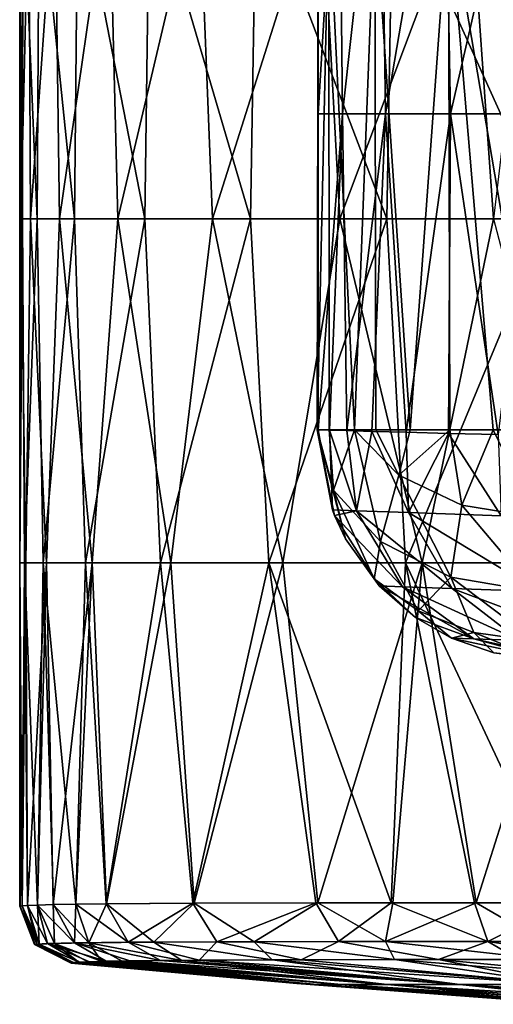
# Model space of a CAD drawing. Units: millimetres. Extents: x -69 to 69, y -134 to 25.
# Drawn here: x -11 to -7, y -134 to -125 of the extents above; entities that cross this region are included whole.
import ezdxf

# ---------------------------------------------------------------- set-up
doc = ezdxf.new("R2010")
doc.units = ezdxf.units.MM
doc.header["$LTSCALE"] = 41.718519
for name, color, linetype in [('102', 7, 'CONTINUOUS'), ('103', 7, 'CONTINUOUS'), ('105', 7, 'CONTINUOUS'), ('154', 7, 'CONTINUOUS'), ('156', 7, 'CONTINUOUS'), ('157', 7, 'CONTINUOUS'), ('97', 7, 'CONTINUOUS'), ('99', 7, 'CONTINUOUS')]:
    doc.layers.add(name, color=color, linetype=linetype)

msp = doc.modelspace()

# ---------------------------------------------------------------- linework, layer by layer
at = {"layer": '102', "linetype": 'CONTINUOUS'}
for points in [[(-11.0499, -133.6328, 158.7459), (-11.0309, -133.6308, 157.5935), (-8.8995, -133.8228, 158.3419), (-11.0499, -133.6328, 158.7459)], [(-11.0309, -133.6308, 157.5935), (-10.9827, -133.6281, 156.493), (-8.8995, -133.8228, 158.3419), (-11.0309, -133.6308, 157.5935)], [(-10.9827, -133.6281, 156.493), (-10.904, -133.6243, 155.4452), (-8.6893, -133.8228, 156.747), (-10.9827, -133.6281, 156.493)], [(-8.8995, -133.8228, 158.3419), (-10.9827, -133.6281, 156.493), (-8.6893, -133.8228, 156.747), (-8.8995, -133.8228, 158.3419)], [(-10.904, -133.6243, 155.4452), (-10.7823, -133.62, 154.4487), (-8.6893, -133.8228, 156.747), (-10.904, -133.6243, 155.4452)], [(-10.7823, -133.62, 154.4487), (-10.6037, -133.6165, 153.5079), (-8.2873, -133.8228, 155.1764), (-10.7823, -133.62, 154.4487)], [(-8.6893, -133.8228, 156.747), (-10.7823, -133.62, 154.4487), (-8.2873, -133.8228, 155.1764), (-8.6893, -133.8228, 156.747)], [(-10.6037, -133.6165, 153.5079), (-10.0812, -133.6107, 151.7969), (-8.2873, -133.8228, 155.1764), (-10.6037, -133.6165, 153.5079)], [(-10.0812, -133.6107, 151.7969), (-9.2938, -133.607, 150.2413), (-7.6514, -133.8228, 153.6424), (-10.0812, -133.6107, 151.7969)], [(-8.2873, -133.8228, 155.1764), (-10.0812, -133.6107, 151.7969), (-7.6514, -133.8228, 153.6424), (-8.2873, -133.8228, 155.1764)], [(-9.2938, -133.607, 150.2413), (-8.2235, -133.6044, 148.8207), (-6.7398, -133.8228, 152.1573), (-9.2938, -133.607, 150.2413)], [(-7.6514, -133.8228, 153.6424), (-9.2938, -133.607, 150.2413), (-6.7398, -133.8228, 152.1573), (-7.6514, -133.8228, 153.6424)], [(-8.2235, -133.6044, 148.8207), (-6.8997, -133.6033, 147.5656), (-5.5443, -133.8228, 150.7633), (-8.2235, -133.6044, 148.8207)], [(-6.7398, -133.8228, 152.1573), (-8.2235, -133.6044, 148.8207), (-5.5443, -133.8228, 150.7633), (-6.7398, -133.8228, 152.1573)], [(-11.0482, -133.634, 159.949), (-11.0499, -133.6328, 158.7459), (-9.0758, -133.8132, 159.949), (-11.0482, -133.634, 159.949)], [(-9.0758, -133.8132, 159.949), (-11.0499, -133.6328, 158.7459), (-8.8995, -133.8228, 158.3419), (-9.0758, -133.8132, 159.949)], [(-9.0758, -133.8132, 159.949), (-8.8995, -133.8228, 158.3419), (-6.7198, -133.9902, 159.949), (-9.0758, -133.8132, 159.949)], [(-8.8995, -133.8228, 158.3419), (-8.6893, -133.8228, 156.747), (-6.5864, -133.9946, 158.8131), (-8.8995, -133.8228, 158.3419)], [(-6.7198, -133.9902, 159.949), (-8.8995, -133.8228, 158.3419), (-6.5864, -133.9946, 158.8131), (-6.7198, -133.9902, 159.949)], [(-8.6893, -133.8228, 156.747), (-8.2873, -133.8228, 155.1764), (-6.3801, -133.9946, 157.6799), (-8.6893, -133.8228, 156.747)], [(-6.5864, -133.9946, 158.8131), (-8.6893, -133.8228, 156.747), (-6.3801, -133.9946, 157.6799), (-6.5864, -133.9946, 158.8131)], [(-8.2873, -133.8228, 155.1764), (-7.6514, -133.8228, 153.6424), (-6.0205, -133.9946, 156.5523), (-8.2873, -133.8228, 155.1764)], [(-6.3801, -133.9946, 157.6799), (-8.2873, -133.8228, 155.1764), (-6.0205, -133.9946, 156.5523), (-6.3801, -133.9946, 157.6799)], [(-7.6514, -133.8228, 153.6424), (-6.7398, -133.8228, 152.1573), (-5.4949, -133.9946, 155.4328), (-7.6514, -133.8228, 153.6424)], [(-6.0205, -133.9946, 156.5523), (-7.6514, -133.8228, 153.6424), (-5.4949, -133.9946, 155.4328), (-6.0205, -133.9946, 156.5523)]]:
    msp.add_3dface(points, dxfattribs=at)
at = {"layer": '103', "linetype": 'CONTINUOUS'}
for points in [[(-11.028, -133.6308, 162.3807), (-11.0488, -133.6328, 161.1873), (-8.8995, -133.8229, 161.5561), (-11.028, -133.6308, 162.3807)], [(-10.9765, -133.6277, 163.5295), (-11.028, -133.6308, 162.3807), (-8.6893, -133.8229, 163.1511), (-10.9765, -133.6277, 163.5295)], [(-8.6893, -133.8229, 163.1511), (-11.028, -133.6308, 162.3807), (-8.8995, -133.8229, 161.5561), (-8.6893, -133.8229, 163.1511)], [(-10.8881, -133.6234, 164.635), (-10.9765, -133.6277, 163.5295), (-8.6893, -133.8229, 163.1511), (-10.8881, -133.6234, 164.635)], [(-10.7439, -133.6192, 165.6848), (-10.8881, -133.6234, 164.635), (-8.2873, -133.8229, 164.7216), (-10.7439, -133.6192, 165.6848)], [(-8.2873, -133.8229, 164.7216), (-10.8881, -133.6234, 164.635), (-8.6893, -133.8229, 163.1511), (-8.2873, -133.8229, 164.7216)], [(-10.5378, -133.6156, 166.6661), (-10.7439, -133.6192, 165.6848), (-8.2873, -133.8229, 164.7216), (-10.5378, -133.6156, 166.6661)], [(-10.2692, -133.6125, 167.5877), (-10.5378, -133.6156, 166.6661), (-7.6514, -133.8229, 166.2557), (-10.2692, -133.6125, 167.5877)], [(-7.6514, -133.8229, 166.2557), (-10.5378, -133.6156, 166.6661), (-8.2873, -133.8229, 164.7216), (-7.6514, -133.8229, 166.2557)], [(-9.9305, -133.6099, 168.4569), (-10.2692, -133.6125, 167.5877), (-7.6514, -133.8229, 166.2557), (-9.9305, -133.6099, 168.4569)], [(-9.0391, -133.6064, 170.0433), (-9.9305, -133.6099, 168.4569), (-6.7398, -133.8229, 167.7407), (-9.0391, -133.6064, 170.0433)], [(-6.7398, -133.8229, 167.7407), (-9.9305, -133.6099, 168.4569), (-7.6514, -133.8229, 166.2557), (-6.7398, -133.8229, 167.7407)], [(-7.8399, -133.6039, 171.489), (-9.0391, -133.6064, 170.0433), (-6.7398, -133.8229, 167.7407), (-7.8399, -133.6039, 171.489)], [(-7.1362, -133.6035, 172.1361), (-7.8399, -133.6039, 171.489), (-5.5443, -133.8229, 169.1347), (-7.1362, -133.6035, 172.1361)], [(-5.5443, -133.8229, 169.1347), (-7.8399, -133.6039, 171.489), (-6.7398, -133.8229, 167.7407), (-5.5443, -133.8229, 169.1347)], [(-11.0488, -133.6328, 161.1873), (-11.0482, -133.634, 159.949), (-8.8995, -133.8229, 161.5561), (-11.0488, -133.6328, 161.1873)], [(-11.0482, -133.634, 159.949), (-9.0758, -133.8132, 159.949), (-8.8995, -133.8229, 161.5561), (-11.0482, -133.634, 159.949)], [(-9.0758, -133.8132, 159.949), (-6.7198, -133.9902, 159.949), (-6.5864, -133.9947, 161.0849), (-9.0758, -133.8132, 159.949)], [(-8.8995, -133.8229, 161.5561), (-9.0758, -133.8132, 159.949), (-6.5864, -133.9947, 161.0849), (-8.8995, -133.8229, 161.5561)], [(-8.6893, -133.8229, 163.1511), (-8.8995, -133.8229, 161.5561), (-6.3801, -133.9947, 162.2181), (-8.6893, -133.8229, 163.1511)], [(-6.3801, -133.9947, 162.2181), (-8.8995, -133.8229, 161.5561), (-6.5864, -133.9947, 161.0849), (-6.3801, -133.9947, 162.2181)], [(-8.2873, -133.8229, 164.7216), (-8.6893, -133.8229, 163.1511), (-6.0205, -133.9947, 163.3458), (-8.2873, -133.8229, 164.7216)], [(-6.0205, -133.9947, 163.3458), (-8.6893, -133.8229, 163.1511), (-6.3801, -133.9947, 162.2181), (-6.0205, -133.9947, 163.3458)], [(-7.6514, -133.8229, 166.2557), (-8.2873, -133.8229, 164.7216), (-5.4949, -133.9947, 164.4652), (-7.6514, -133.8229, 166.2557)], [(-5.4949, -133.9947, 164.4652), (-8.2873, -133.8229, 164.7216), (-6.0205, -133.9947, 163.3458), (-5.4949, -133.9947, 164.4652)], [(-6.7398, -133.8229, 167.7407), (-7.6514, -133.8229, 166.2557), (-4.7905, -133.9947, 165.5734), (-6.7398, -133.8229, 167.7407)], [(-4.7905, -133.9947, 165.5734), (-7.6514, -133.8229, 166.2557), (-5.4949, -133.9947, 164.4652), (-4.7905, -133.9947, 165.5734)]]:
    msp.add_3dface(points, dxfattribs=at)
at = {"layer": '105', "linetype": 'CONTINUOUS'}
for points in [[(-8.8915, -124.3673, 164.0226), (-8.7091, -123.2148, 165.4712), (-8.8915, -126.2178, 164.0226), (-8.8915, -124.3673, 164.0226)], [(-8.8915, -126.2178, 164.0226), (-8.7091, -123.2148, 165.4712), (-8.6785, -126.2178, 165.638), (-8.8915, -126.2178, 164.0226)], [(-8.7091, -123.2148, 165.4712), (-8.3466, -123.2148, 166.9253), (-8.6785, -126.2178, 165.638), (-8.7091, -123.2148, 165.4712)], [(-8.6785, -126.2178, 165.638), (-8.3466, -123.2148, 166.9253), (-8.3017, -126.2178, 167.0551), (-8.6785, -126.2178, 165.638)], [(-8.3466, -123.2148, 166.9253), (-7.7895, -123.2148, 168.1988), (-8.3017, -126.2178, 167.0551), (-8.3466, -123.2148, 166.9253)], [(-8.3017, -126.2178, 167.0551), (-7.7895, -123.2148, 168.1988), (-7.7337, -126.2178, 168.2987), (-8.3017, -126.2178, 167.0551)], [(-7.7895, -123.2148, 168.1988), (-7.0417, -123.2148, 169.3228), (-7.7337, -126.2178, 168.2987), (-7.7895, -123.2148, 168.1988)], [(-7.7337, -126.2178, 168.2987), (-7.0417, -123.2148, 169.3228), (-6.9808, -126.2178, 169.3989), (-7.7337, -126.2178, 168.2987)], [(-8.8915, -126.2178, 164.0226), (-8.6785, -126.2178, 165.638), (-8.8914, -128.9769, 164.0226), (-8.8915, -126.2178, 164.0226)], [(-8.8914, -128.9769, 164.0226), (-8.6785, -126.2178, 165.638), (-8.791, -128.9799, 164.9463), (-8.8914, -128.9769, 164.0226)], [(-8.791, -128.9799, 164.9463), (-8.6785, -126.2178, 165.638), (-8.6388, -128.9845, 165.8368), (-8.791, -128.9799, 164.9463)], [(-8.6785, -126.2178, 165.638), (-8.3017, -126.2178, 167.0551), (-8.6388, -128.9845, 165.8368), (-8.6785, -126.2178, 165.638)], [(-8.6388, -128.9845, 165.8368), (-8.3017, -126.2178, 167.0551), (-8.42, -128.9907, 166.6967), (-8.6388, -128.9845, 165.8368)], [(-8.42, -128.9907, 166.6967), (-8.3017, -126.2178, 167.0551), (-8.1208, -128.9985, 167.5179), (-8.42, -128.9907, 166.6967)], [(-8.3017, -126.2178, 167.0551), (-7.7337, -126.2178, 168.2987), (-8.1208, -128.9985, 167.5179), (-8.3017, -126.2178, 167.0551)], [(-8.1208, -128.9985, 167.5179), (-7.7337, -126.2178, 168.2987), (-7.751, -129.0081, 168.2681), (-8.1208, -128.9985, 167.5179)], [(-7.751, -129.0081, 168.2681), (-7.7337, -126.2178, 168.2987), (-7.3166, -129.0195, 168.9553), (-7.751, -129.0081, 168.2681)], [(-7.7337, -126.2178, 168.2987), (-6.9808, -126.2178, 169.3989), (-7.3166, -129.0195, 168.9553), (-7.7337, -126.2178, 168.2987)]]:
    msp.add_3dface(points, dxfattribs=at)
at = {"layer": '154', "linetype": 'CONTINUOUS'}
for points in [[(-8.8914, -128.9769, 164.0226), (-8.791, -128.9799, 164.9463), (-8.766, -129.6756, 164.0113), (-8.8914, -128.9769, 164.0226)], [(-8.791, -128.9799, 164.9463), (-8.6388, -128.9845, 165.8368), (-8.5562, -129.6835, 165.6017), (-8.791, -128.9799, 164.9463)], [(-8.766, -129.6756, 164.0113), (-8.791, -128.9799, 164.9463), (-8.5562, -129.6835, 165.6017), (-8.766, -129.6756, 164.0113)], [(-8.6388, -128.9845, 165.8368), (-8.42, -128.9907, 166.6967), (-8.5562, -129.6835, 165.6017), (-8.6388, -128.9845, 165.8368)], [(-8.42, -128.9907, 166.6967), (-8.0994, -129.6994, 167.2315), (-8.5562, -129.6835, 165.6017), (-8.42, -128.9907, 166.6967)], [(-8.42, -128.9907, 166.6967), (-8.1208, -128.9985, 167.5179), (-8.0994, -129.6994, 167.2315), (-8.42, -128.9907, 166.6967)], [(-8.1208, -128.9985, 167.5179), (-7.751, -129.0081, 168.2681), (-8.0994, -129.6994, 167.2315), (-8.1208, -128.9985, 167.5179)], [(-7.751, -129.0081, 168.2681), (-7.2901, -129.7277, 168.762), (-8.0994, -129.6994, 167.2315), (-7.751, -129.0081, 168.2681)], [(-7.751, -129.0081, 168.2681), (-7.3166, -129.0195, 168.9553), (-7.2901, -129.7277, 168.762), (-7.751, -129.0081, 168.2681)], [(-8.7465, -129.7262, 164.0083), (-8.766, -129.6756, 164.0113), (-8.5562, -129.6835, 165.6017), (-8.7465, -129.7262, 164.0083)], [(-8.1533, -130.3477, 165.5201), (-8.7465, -129.7262, 164.0083), (-8.5562, -129.6835, 165.6017), (-8.1533, -130.3477, 165.5201)], [(-8.3569, -130.3403, 163.9748), (-8.6516, -129.9287, 163.9986), (-8.7465, -129.7262, 164.0083), (-8.3569, -130.3403, 163.9748)], [(-8.3569, -130.3403, 163.9748), (-8.7465, -129.7262, 164.0083), (-8.1533, -130.3477, 165.5201), (-8.3569, -130.3403, 163.9748)], [(-7.7187, -130.3629, 167.0729), (-8.1533, -130.3477, 165.5201), (-8.5562, -129.6835, 165.6017), (-7.7187, -130.3629, 167.0729)], [(-8.0994, -129.6994, 167.2315), (-7.7187, -130.3629, 167.0729), (-8.5562, -129.6835, 165.6017), (-8.0994, -129.6994, 167.2315)], [(-6.9548, -130.3896, 168.518), (-7.7187, -130.3629, 167.0729), (-8.0994, -129.6994, 167.2315), (-6.9548, -130.3896, 168.518)], [(-7.2901, -129.7277, 168.762), (-6.9548, -130.3896, 168.518), (-8.0994, -129.6994, 167.2315), (-7.2901, -129.7277, 168.762)], [(-8.0393, -130.6172, 163.9452), (-8.3569, -130.3403, 163.9748), (-7.531, -130.8038, 165.3979), (-8.0393, -130.6172, 163.9452)], [(-7.531, -130.8038, 165.3979), (-8.3569, -130.3403, 163.9748), (-8.1533, -130.3477, 165.5201), (-7.531, -130.8038, 165.3979)], [(-7.1297, -130.8178, 166.8354), (-7.531, -130.8038, 165.3979), (-8.1533, -130.3477, 165.5201), (-7.1297, -130.8178, 166.8354)], [(-7.7187, -130.3629, 167.0729), (-7.1297, -130.8178, 166.8354), (-8.1533, -130.3477, 165.5201), (-7.7187, -130.3629, 167.0729)], [(-6.4337, -130.8421, 168.1527), (-7.1297, -130.8178, 166.8354), (-7.7187, -130.3629, 167.0729), (-6.4337, -130.8421, 168.1527)], [(-6.9548, -130.3896, 168.518), (-6.4337, -130.8421, 168.1527), (-7.7187, -130.3629, 167.0729), (-6.9548, -130.3896, 168.518)], [(-7.725, -130.797, 163.9201), (-8.0393, -130.6172, 163.9452), (-7.531, -130.8038, 165.3979), (-7.725, -130.797, 163.9201)], [(-6.8692, -130.9792, 164.778), (-7.3549, -130.924, 163.8839), (-7.725, -130.797, 163.9201), (-6.8692, -130.9792, 164.778)], [(-6.8692, -130.9792, 164.778), (-7.725, -130.797, 163.9201), (-7.531, -130.8038, 165.3979), (-6.8692, -130.9792, 164.778)], [(-6.7082, -130.9848, 165.6189), (-6.8692, -130.9792, 164.778), (-7.531, -130.8038, 165.3979), (-6.7082, -130.9848, 165.6189)], [(-7.1297, -130.8178, 166.8354), (-6.7082, -130.9848, 165.6189), (-7.531, -130.8038, 165.3979), (-7.1297, -130.8178, 166.8354)]]:
    msp.add_3dface(points, dxfattribs=at)
at = {"layer": '156', "linetype": 'CONTINUOUS'}
for points in [[(-8.8984, -128.9769, 163.8559), (-8.8914, -128.9769, 164.0226), (-8.766, -129.6756, 164.0113), (-8.8984, -128.9769, 163.8559)], [(-8.7947, -128.9769, 163.2205), (-8.8984, -128.9769, 163.8559), (-8.755, -129.5034, 163.3308), (-8.7947, -128.9769, 163.2205)], [(-8.6516, -129.9287, 163.9986), (-8.8984, -128.9769, 163.8559), (-8.7465, -129.7262, 164.0083), (-8.6516, -129.9287, 163.9986)], [(-8.8984, -128.9769, 163.8559), (-8.6516, -129.9287, 163.9986), (-8.755, -129.5034, 163.3308), (-8.8984, -128.9769, 163.8559)], [(-8.7465, -129.7262, 164.0083), (-8.8984, -128.9769, 163.8559), (-8.766, -129.6756, 164.0113), (-8.7465, -129.7262, 164.0083)], [(-8.5738, -128.9769, 162.7639), (-8.7947, -128.9769, 163.2205), (-8.755, -129.5034, 163.3308), (-8.5738, -128.9769, 162.7639)], [(-8.5738, -128.9769, 162.7639), (-8.755, -129.5034, 163.3308), (-8.3465, -129.953, 162.8812), (-8.5738, -128.9769, 162.7639)], [(-8.3877, -128.9769, 162.5211), (-8.5738, -128.9769, 162.7639), (-8.1845, -129.3745, 162.377), (-8.3877, -128.9769, 162.5211)], [(-8.5738, -128.9769, 162.7639), (-8.3465, -129.953, 162.8812), (-8.1845, -129.3745, 162.377), (-8.5738, -128.9769, 162.7639)], [(-8.0864, -128.9769, 162.2472), (-8.3877, -128.9769, 162.5211), (-8.1845, -129.3745, 162.377), (-8.0864, -128.9769, 162.2472)], [(-7.7386, -128.9769, 162.0412), (-8.0864, -128.9769, 162.2472), (-8.1845, -129.3745, 162.377), (-7.7386, -128.9769, 162.0412)], [(-7.7386, -128.9769, 162.0412), (-8.1845, -129.3745, 162.377), (-7.6343, -129.6348, 162.1166), (-7.7386, -128.9769, 162.0412)], [(-7.3605, -128.9769, 161.9102), (-7.7386, -128.9769, 162.0412), (-7.6343, -129.6348, 162.1166), (-7.3605, -128.9769, 161.9102)], [(-6.9895, -129.7413, 162.0102), (-7.3605, -128.9769, 161.9102), (-7.6343, -129.6348, 162.1166), (-6.9895, -129.7413, 162.0102)], [(-6.9895, -129.7413, 162.0102), (-6.9682, -128.9769, 161.8573), (-7.3605, -128.9769, 161.9102), (-6.9895, -129.7413, 162.0102)], [(-8.3465, -129.953, 162.8812), (-7.7312, -130.2633, 162.5709), (-8.1845, -129.3745, 162.377), (-8.3465, -129.953, 162.8812)], [(-8.1845, -129.3745, 162.377), (-7.7312, -130.2633, 162.5709), (-7.6343, -129.6348, 162.1166), (-8.1845, -129.3745, 162.377)], [(-8.6516, -129.9287, 163.9986), (-8.3997, -130.28, 163.6367), (-8.755, -129.5034, 163.3308), (-8.6516, -129.9287, 163.9986)], [(-8.755, -129.5034, 163.3308), (-8.3997, -130.28, 163.6367), (-8.3465, -129.953, 162.8812), (-8.755, -129.5034, 163.3308)], [(-7.7312, -130.2633, 162.5709), (-6.997, -130.39, 162.4442), (-7.6343, -129.6348, 162.1166), (-7.7312, -130.2633, 162.5709)], [(-6.997, -130.39, 162.4442), (-6.9895, -129.7413, 162.0102), (-7.6343, -129.6348, 162.1166), (-6.997, -130.39, 162.4442)], [(-8.6516, -129.9287, 163.9986), (-8.3569, -130.3403, 163.9748), (-8.3997, -130.28, 163.6367), (-8.6516, -129.9287, 163.9986)], [(-8.3997, -130.28, 163.6367), (-8.0148, -130.5595, 163.3572), (-8.3465, -129.953, 162.8812), (-8.3997, -130.28, 163.6367)], [(-8.3465, -129.953, 162.8812), (-8.0148, -130.5595, 163.3572), (-7.7312, -130.2633, 162.5709), (-8.3465, -129.953, 162.8812)], [(-8.0148, -130.5595, 163.3572), (-7.5304, -130.7463, 163.1704), (-7.7312, -130.2633, 162.5709), (-8.0148, -130.5595, 163.3572)], [(-6.9895, -130.8235, 163.0932), (-6.997, -130.39, 162.4442), (-7.7312, -130.2633, 162.5709), (-6.9895, -130.8235, 163.0932)], [(-7.5304, -130.7463, 163.1704), (-6.9895, -130.8235, 163.0932), (-7.7312, -130.2633, 162.5709), (-7.5304, -130.7463, 163.1704)], [(-8.3569, -130.3403, 163.9748), (-8.0393, -130.6172, 163.9452), (-8.3997, -130.28, 163.6367), (-8.3569, -130.3403, 163.9748)], [(-8.3997, -130.28, 163.6367), (-8.0393, -130.6172, 163.9452), (-8.0148, -130.5595, 163.3572), (-8.3997, -130.28, 163.6367)], [(-8.0393, -130.6172, 163.9452), (-7.725, -130.797, 163.9201), (-8.0148, -130.5595, 163.3572), (-8.0393, -130.6172, 163.9452)], [(-8.0148, -130.5595, 163.3572), (-7.725, -130.797, 163.9201), (-7.5304, -130.7463, 163.1704), (-8.0148, -130.5595, 163.3572)], [(-7.725, -130.797, 163.9201), (-7.3549, -130.924, 163.8839), (-7.5304, -130.7463, 163.1704), (-7.725, -130.797, 163.9201)], [(-6.9682, -130.9757, 163.8561), (-6.9895, -130.8235, 163.0932), (-7.5304, -130.7463, 163.1704), (-6.9682, -130.9757, 163.8561)], [(-7.3549, -130.924, 163.8839), (-6.9682, -130.9757, 163.8561), (-7.5304, -130.7463, 163.1704), (-7.3549, -130.924, 163.8839)]]:
    msp.add_3dface(points, dxfattribs=at)
at = {"layer": '157', "linetype": 'CONTINUOUS'}
for points in [[(-8.8915, -124.3673, 164.0226), (-8.8915, -126.2178, 164.0226), (-8.8984, -128.9769, 163.8559), (-8.8915, -124.3673, 164.0226)], [(-8.796, -124.3673, 163.2242), (-8.8915, -124.3673, 164.0226), (-8.8984, -128.9769, 163.8559), (-8.796, -124.3673, 163.2242)], [(-8.7947, -128.9769, 163.2205), (-8.796, -124.3673, 163.2242), (-8.8984, -128.9769, 163.8559), (-8.7947, -128.9769, 163.2205)], [(-8.3937, -124.3673, 162.5279), (-8.796, -124.3673, 163.2242), (-8.5738, -128.9769, 162.7639), (-8.3937, -124.3673, 162.5279)], [(-8.5738, -128.9769, 162.7639), (-8.796, -124.3673, 163.2242), (-8.7947, -128.9769, 163.2205), (-8.5738, -128.9769, 162.7639)], [(-8.3877, -128.9769, 162.5211), (-8.3937, -124.3673, 162.5279), (-8.5738, -128.9769, 162.7639), (-8.3877, -128.9769, 162.5211)], [(-7.7498, -124.3673, 162.0464), (-8.3937, -124.3673, 162.5279), (-8.0864, -128.9769, 162.2472), (-7.7498, -124.3673, 162.0464)], [(-8.0864, -128.9769, 162.2472), (-8.3937, -124.3673, 162.5279), (-8.3877, -128.9769, 162.5211), (-8.0864, -128.9769, 162.2472)], [(-7.7386, -128.9769, 162.0412), (-7.7498, -124.3673, 162.0464), (-8.0864, -128.9769, 162.2472), (-7.7386, -128.9769, 162.0412)], [(-6.9682, -128.9769, 161.8573), (-6.9682, -124.3673, 161.8573), (-7.7498, -124.3673, 162.0464), (-6.9682, -128.9769, 161.8573)], [(-6.9682, -128.9769, 161.8573), (-7.7498, -124.3673, 162.0464), (-7.3605, -128.9769, 161.9102), (-6.9682, -128.9769, 161.8573)], [(-7.3605, -128.9769, 161.9102), (-7.7498, -124.3673, 162.0464), (-7.7386, -128.9769, 162.0412), (-7.3605, -128.9769, 161.9102)], [(-8.8915, -126.2178, 164.0226), (-8.8914, -128.9769, 164.0226), (-8.8984, -128.9769, 163.8559), (-8.8915, -126.2178, 164.0226)]]:
    msp.add_3dface(points, dxfattribs=at)
at = {"layer": '97', "linetype": 'CONTINUOUS'}
for points in [[(-10.7417, -133.1166, 152.2521), (-10.894, -133.4565, 153.2954), (-11.0085, -133.1199, 153.2026), (-10.7417, -133.1166, 152.2521)], [(-10.3262, -133.452, 151.5238), (-10.894, -133.4565, 153.2954), (-10.7417, -133.1166, 152.2521), (-10.3262, -133.452, 151.5238)], [(-10.7444, -133.1168, 167.6375), (-10.5507, -133.4532, 167.7932), (-9.9874, -133.112, 169.3832), (-10.7444, -133.1168, 167.6375)], [(-9.9742, -133.1117, 150.4905), (-10.3262, -133.452, 151.5238), (-10.7417, -133.1166, 152.2521), (-9.9742, -133.1117, 150.4905)], [(-10.5507, -133.4532, 167.7932), (-9.7752, -133.4502, 169.488), (-9.9874, -133.112, 169.3832), (-10.5507, -133.4532, 167.7932)], [(-9.4508, -133.4491, 149.8792), (-10.3262, -133.452, 151.5238), (-9.9742, -133.1117, 150.4905), (-9.4508, -133.4491, 149.8792)], [(-9.9874, -133.112, 169.3832), (-9.7752, -133.4502, 169.488), (-8.9096, -133.109, 170.9902), (-9.9874, -133.112, 169.3832)], [(-8.8943, -133.1088, 148.8889), (-9.4508, -133.4491, 149.8792), (-9.9742, -133.1117, 150.4905), (-8.8943, -133.1088, 148.8889)], [(-9.7752, -133.4502, 169.488), (-8.7135, -133.4474, 171.0172), (-8.9096, -133.109, 170.9902), (-9.7752, -133.4502, 169.488)], [(-8.3032, -133.4464, 148.4146), (-9.4508, -133.4491, 149.8792), (-8.8943, -133.1088, 148.8889), (-8.3032, -133.4464, 148.4146)], [(-8.9096, -133.109, 170.9902), (-8.7135, -133.4474, 171.0172), (-8.2533, -133.1079, 171.7309), (-8.9096, -133.109, 170.9902)], [(-8.2381, -133.1077, 148.1513), (-8.3032, -133.4464, 148.4146), (-8.8943, -133.1088, 148.8889), (-8.2381, -133.1077, 148.1513)], [(-8.7135, -133.4474, 171.0172), (-7.4084, -133.4457, 172.3413), (-8.2533, -133.1079, 171.7309), (-8.7135, -133.4474, 171.0172)], [(-6.9263, -133.4455, 147.166), (-8.3032, -133.4464, 148.4146), (-7.5103, -133.1071, 147.4669), (-6.9263, -133.4455, 147.166)], [(-7.5103, -133.1071, 147.4669), (-8.3032, -133.4464, 148.4146), (-8.2381, -133.1077, 148.1513), (-7.5103, -133.1071, 147.4669)], [(-8.2533, -133.1079, 171.7309), (-7.4084, -133.4457, 172.3413), (-7.5245, -133.1072, 172.4188), (-8.2533, -133.1079, 171.7309)], [(-7.5245, -133.1072, 172.4188), (-7.4084, -133.4457, 172.3413), (-6.7329, -133.1075, 173.0423), (-7.5245, -133.1072, 172.4188)], [(-6.7201, -133.1073, 146.8464), (-6.9263, -133.4455, 147.166), (-7.5103, -133.1071, 147.4669), (-6.7201, -133.1073, 146.8464)], [(-7.4084, -133.4457, 172.3413), (-5.9015, -133.4466, 173.4292), (-6.7329, -133.1075, 173.0423), (-7.4084, -133.4457, 172.3413)], [(-11.4997, -133.1386, 159.9208), (-11.3695, -133.4722, 160.5496), (-11.4972, -133.1378, 161.1551), (-11.4997, -133.1386, 159.9208)], [(-11.4968, -133.1379, 158.6914), (-11.3672, -133.4717, 158.7462), (-11.4997, -133.1386, 159.9208), (-11.4968, -133.1379, 158.6914)], [(-11.3672, -133.4717, 158.7462), (-11.3695, -133.4722, 160.5496), (-11.4997, -133.1386, 159.9208), (-11.3672, -133.4717, 158.7462)], [(-11.4972, -133.1378, 161.1551), (-11.3491, -133.4698, 162.3588), (-11.4793, -133.1356, 162.3613), (-11.4972, -133.1378, 161.1551)], [(-11.3695, -133.4722, 160.5496), (-11.3491, -133.4698, 162.3588), (-11.4972, -133.1378, 161.1551), (-11.3695, -133.4722, 160.5496)], [(-11.4785, -133.1357, 157.5037), (-11.3672, -133.4717, 158.7462), (-11.4968, -133.1379, 158.6914), (-11.4785, -133.1357, 157.5037)], [(-11.4793, -133.1356, 162.3613), (-11.3491, -133.4698, 162.3588), (-11.4315, -133.1319, 163.539), (-11.4793, -133.1356, 162.3613)], [(-11.4312, -133.1321, 156.3542), (-11.3291, -133.4684, 156.9333), (-11.4785, -133.1357, 157.5037), (-11.4312, -133.1321, 156.3542)], [(-11.3291, -133.4684, 156.9333), (-11.3672, -133.4717, 158.7462), (-11.4785, -133.1357, 157.5037), (-11.3291, -133.4684, 156.9333)], [(-11.4315, -133.1319, 163.539), (-11.2554, -133.465, 164.1776), (-11.3425, -133.1281, 164.657), (-11.4315, -133.1319, 163.539)], [(-11.3491, -133.4698, 162.3588), (-11.2554, -133.465, 164.1776), (-11.4315, -133.1319, 163.539), (-11.3491, -133.4698, 162.3588)], [(-11.3435, -133.1283, 155.2509), (-11.3291, -133.4684, 156.9333), (-11.4312, -133.1321, 156.3542), (-11.3435, -133.1283, 155.2509)], [(-11.2059, -133.124, 154.2024), (-11.1964, -133.4629, 155.1124), (-11.3435, -133.1283, 155.2509), (-11.2059, -133.124, 154.2024)], [(-11.1964, -133.4629, 155.1124), (-11.3291, -133.4684, 156.9333), (-11.3435, -133.1283, 155.2509), (-11.1964, -133.4629, 155.1124)], [(-11.3425, -133.1281, 164.657), (-11.0194, -133.4587, 165.9984), (-11.2046, -133.124, 165.704), (-11.3425, -133.1281, 164.657)], [(-11.2554, -133.465, 164.1776), (-11.0194, -133.4587, 165.9984), (-11.3425, -133.1281, 164.657), (-11.2554, -133.465, 164.1776)], [(-11.0085, -133.1199, 153.2026), (-10.894, -133.4565, 153.2954), (-11.2059, -133.124, 154.2024), (-11.0085, -133.1199, 153.2026)], [(-10.894, -133.4565, 153.2954), (-11.1964, -133.4629, 155.1124), (-11.2059, -133.124, 154.2024), (-10.894, -133.4565, 153.2954)], [(-11.2046, -133.124, 165.704), (-11.0194, -133.4587, 165.9984), (-11.0082, -133.12, 166.6965), (-11.2046, -133.124, 165.704)], [(-11.0194, -133.4587, 165.9984), (-10.5507, -133.4532, 167.7932), (-11.0082, -133.12, 166.6965), (-11.0194, -133.4587, 165.9984)], [(-11.0082, -133.12, 166.6965), (-10.5507, -133.4532, 167.7932), (-10.7444, -133.1168, 167.6375), (-11.0082, -133.12, 166.6965)], [(-11.2554, -133.465, 164.1776), (-10.7439, -133.6192, 165.6848), (-11.0194, -133.4587, 165.9984), (-11.2554, -133.465, 164.1776)], [(-10.894, -133.4565, 153.2954), (-10.7823, -133.62, 154.4487), (-11.1964, -133.4629, 155.1124), (-10.894, -133.4565, 153.2954)], [(-11.0194, -133.4587, 165.9984), (-10.2692, -133.6125, 167.5877), (-10.5507, -133.4532, 167.7932), (-11.0194, -133.4587, 165.9984)], [(-10.5378, -133.6156, 166.6661), (-10.2692, -133.6125, 167.5877), (-11.0194, -133.4587, 165.9984), (-10.5378, -133.6156, 166.6661)], [(-10.7439, -133.6192, 165.6848), (-10.5378, -133.6156, 166.6661), (-11.0194, -133.4587, 165.9984), (-10.7439, -133.6192, 165.6848)], [(-10.3262, -133.452, 151.5238), (-10.0812, -133.6107, 151.7969), (-10.894, -133.4565, 153.2954), (-10.3262, -133.452, 151.5238)], [(-10.6037, -133.6165, 153.5079), (-10.7823, -133.62, 154.4487), (-10.894, -133.4565, 153.2954), (-10.6037, -133.6165, 153.5079)], [(-10.0812, -133.6107, 151.7969), (-10.6037, -133.6165, 153.5079), (-10.894, -133.4565, 153.2954), (-10.0812, -133.6107, 151.7969)], [(-10.5507, -133.4532, 167.7932), (-9.9305, -133.6099, 168.4569), (-9.7752, -133.4502, 169.488), (-10.5507, -133.4532, 167.7932)], [(-10.2692, -133.6125, 167.5877), (-9.9305, -133.6099, 168.4569), (-10.5507, -133.4532, 167.7932), (-10.2692, -133.6125, 167.5877)], [(-9.4508, -133.4491, 149.8792), (-9.2938, -133.607, 150.2413), (-10.3262, -133.452, 151.5238), (-9.4508, -133.4491, 149.8792)], [(-9.2938, -133.607, 150.2413), (-10.0812, -133.6107, 151.7969), (-10.3262, -133.452, 151.5238), (-9.2938, -133.607, 150.2413)], [(-9.9305, -133.6099, 168.4569), (-9.0391, -133.6064, 170.0433), (-9.7752, -133.4502, 169.488), (-9.9305, -133.6099, 168.4569)], [(-9.7752, -133.4502, 169.488), (-9.0391, -133.6064, 170.0433), (-8.7135, -133.4474, 171.0172), (-9.7752, -133.4502, 169.488)], [(-8.3032, -133.4464, 148.4146), (-8.2235, -133.6044, 148.8207), (-9.4508, -133.4491, 149.8792), (-8.3032, -133.4464, 148.4146)], [(-8.2235, -133.6044, 148.8207), (-9.2938, -133.607, 150.2413), (-9.4508, -133.4491, 149.8792), (-8.2235, -133.6044, 148.8207)], [(-9.0391, -133.6064, 170.0433), (-7.8399, -133.6039, 171.489), (-8.7135, -133.4474, 171.0172), (-9.0391, -133.6064, 170.0433)], [(-8.7135, -133.4474, 171.0172), (-7.8399, -133.6039, 171.489), (-7.4084, -133.4457, 172.3413), (-8.7135, -133.4474, 171.0172)], [(-6.9263, -133.4455, 147.166), (-6.8997, -133.6033, 147.5656), (-8.3032, -133.4464, 148.4146), (-6.9263, -133.4455, 147.166)], [(-6.8997, -133.6033, 147.5656), (-8.2235, -133.6044, 148.8207), (-8.3032, -133.4464, 148.4146), (-6.8997, -133.6033, 147.5656)], [(-7.8399, -133.6039, 171.489), (-7.1362, -133.6035, 172.1361), (-7.4084, -133.4457, 172.3413), (-7.8399, -133.6039, 171.489)], [(-7.1362, -133.6035, 172.1361), (-6.3751, -133.6039, 172.7232), (-7.4084, -133.4457, 172.3413), (-7.1362, -133.6035, 172.1361)], [(-7.4084, -133.4457, 172.3413), (-6.3751, -133.6039, 172.7232), (-5.9015, -133.4466, 173.4292), (-7.4084, -133.4457, 172.3413)], [(-11.3695, -133.4722, 160.5496), (-11.0488, -133.6328, 161.1873), (-11.3491, -133.4698, 162.3588), (-11.3695, -133.4722, 160.5496)], [(-11.3672, -133.4717, 158.7462), (-11.0482, -133.634, 159.949), (-11.3695, -133.4722, 160.5496), (-11.3672, -133.4717, 158.7462)], [(-11.0482, -133.634, 159.949), (-11.0488, -133.6328, 161.1873), (-11.3695, -133.4722, 160.5496), (-11.0482, -133.634, 159.949)], [(-11.3291, -133.4684, 156.9333), (-11.0499, -133.6328, 158.7459), (-11.3672, -133.4717, 158.7462), (-11.3291, -133.4684, 156.9333)], [(-11.0499, -133.6328, 158.7459), (-11.0482, -133.634, 159.949), (-11.3672, -133.4717, 158.7462), (-11.0499, -133.6328, 158.7459)], [(-11.3491, -133.4698, 162.3588), (-10.9765, -133.6277, 163.5295), (-11.2554, -133.465, 164.1776), (-11.3491, -133.4698, 162.3588)], [(-11.028, -133.6308, 162.3807), (-10.9765, -133.6277, 163.5295), (-11.3491, -133.4698, 162.3588), (-11.028, -133.6308, 162.3807)], [(-11.0488, -133.6328, 161.1873), (-11.028, -133.6308, 162.3807), (-11.3491, -133.4698, 162.3588), (-11.0488, -133.6328, 161.1873)], [(-11.1964, -133.4629, 155.1124), (-10.9827, -133.6281, 156.493), (-11.3291, -133.4684, 156.9333), (-11.1964, -133.4629, 155.1124)], [(-11.0309, -133.6308, 157.5935), (-11.0499, -133.6328, 158.7459), (-11.3291, -133.4684, 156.9333), (-11.0309, -133.6308, 157.5935)], [(-10.9827, -133.6281, 156.493), (-11.0309, -133.6308, 157.5935), (-11.3291, -133.4684, 156.9333), (-10.9827, -133.6281, 156.493)], [(-10.8881, -133.6234, 164.635), (-10.7439, -133.6192, 165.6848), (-11.2554, -133.465, 164.1776), (-10.8881, -133.6234, 164.635)], [(-10.9765, -133.6277, 163.5295), (-10.8881, -133.6234, 164.635), (-11.2554, -133.465, 164.1776), (-10.9765, -133.6277, 163.5295)], [(-10.904, -133.6243, 155.4452), (-10.9827, -133.6281, 156.493), (-11.1964, -133.4629, 155.1124), (-10.904, -133.6243, 155.4452)], [(-10.7823, -133.62, 154.4487), (-10.904, -133.6243, 155.4452), (-11.1964, -133.4629, 155.1124), (-10.7823, -133.62, 154.4487)]]:
    msp.add_3dface(points, dxfattribs=at)
at = {"layer": '99', "linetype": 'CONTINUOUS'}
for points in [[(-11.4994, -124.1329, 160.4953), (-11.4934, -124.1329, 158.3182), (-11.4996, -127.1359, 160.3053), (-11.4994, -124.1329, 160.4953)], [(-11.4758, -127.1359, 162.4906), (-11.4994, -124.1329, 160.4953), (-11.4996, -127.1359, 160.3053), (-11.4758, -127.1359, 162.4906)], [(-11.4996, -127.1359, 160.3053), (-11.4934, -124.1329, 158.3182), (-11.4907, -127.1359, 158.1122), (-11.4996, -127.1359, 160.3053)], [(-11.4707, -124.1329, 162.6608), (-11.4994, -124.1329, 160.4953), (-11.4758, -127.1359, 162.4906), (-11.4707, -124.1329, 162.6608)], [(-11.4934, -124.1329, 158.3182), (-11.4203, -124.1328, 156.176), (-11.4907, -127.1359, 158.1122), (-11.4934, -124.1329, 158.3182)], [(-11.4907, -127.1359, 158.1122), (-11.4203, -124.1328, 156.176), (-11.4054, -127.1358, 155.959), (-11.4907, -127.1359, 158.1122)], [(-11.3462, -127.1359, 164.6207), (-11.4707, -124.1329, 162.6608), (-11.4758, -127.1359, 162.4906), (-11.3462, -127.1359, 164.6207)], [(-11.3306, -124.1329, 164.7681), (-11.4707, -124.1329, 162.6608), (-11.3462, -127.1359, 164.6207), (-11.3306, -124.1329, 164.7681)], [(-11.4203, -124.1328, 156.176), (-11.1915, -124.1328, 154.1149), (-11.4054, -127.1358, 155.959), (-11.4203, -124.1328, 156.176)], [(-11.4054, -127.1358, 155.959), (-11.1915, -124.1328, 154.1149), (-11.1527, -127.1358, 153.8931), (-11.4054, -127.1358, 155.959)], [(-11.0196, -127.1359, 166.648), (-11.3306, -124.1329, 164.7681), (-11.3462, -127.1359, 164.6207), (-11.0196, -127.1359, 166.648)], [(-10.9904, -124.1329, 166.771), (-11.3306, -124.1329, 164.7681), (-11.0196, -127.1359, 166.648), (-10.9904, -124.1329, 166.771)], [(-11.1915, -124.1328, 154.1149), (-10.7181, -124.1328, 152.1815), (-11.1527, -127.1358, 153.8931), (-11.1915, -124.1328, 154.1149)], [(-11.1527, -127.1358, 153.8931), (-10.7181, -124.1328, 152.1815), (-10.6414, -127.1358, 151.9622), (-11.1527, -127.1358, 153.8931)], [(-10.407, -127.136, 168.5253), (-10.9904, -124.1329, 166.771), (-11.0196, -127.1359, 166.648), (-10.407, -127.136, 168.5253)], [(-10.3638, -124.133, 168.6235), (-10.9904, -124.1329, 166.771), (-10.407, -127.136, 168.5253), (-10.3638, -124.133, 168.6235)], [(-10.7181, -124.1328, 152.1815), (-9.9341, -124.1328, 150.4184), (-10.6414, -127.1358, 151.9622), (-10.7181, -124.1328, 152.1815)], [(-10.6414, -127.1358, 151.9622), (-9.9341, -124.1328, 150.4184), (-9.8133, -127.1358, 150.2084), (-10.6414, -127.1358, 151.9622)], [(-9.4816, -127.136, 170.2156), (-10.3638, -124.133, 168.6235), (-10.407, -127.136, 168.5253), (-9.4816, -127.136, 170.2156)], [(-9.4309, -124.133, 170.2903), (-10.3638, -124.133, 168.6235), (-9.4816, -127.136, 170.2156), (-9.4309, -124.133, 170.2903)], [(-9.9341, -124.1328, 150.4184), (-8.8653, -124.1328, 148.8533), (-9.8133, -127.1358, 150.2084), (-9.9341, -124.1328, 150.4184)], [(-9.8133, -127.1358, 150.2084), (-8.8653, -124.1328, 148.8533), (-8.7021, -127.1358, 148.6589), (-9.8133, -127.1358, 150.2084)], [(-8.2893, -127.136, 171.6936), (-9.4309, -124.133, 170.2903), (-9.4816, -127.136, 170.2156), (-8.2893, -127.136, 171.6936)], [(-8.2377, -124.133, 171.747), (-9.4309, -124.133, 170.2903), (-8.2893, -127.136, 171.6936), (-8.2377, -124.133, 171.747)], [(-8.8653, -124.1328, 148.8533), (-7.5702, -124.1346, 147.5195), (-8.7021, -127.1358, 148.6589), (-8.8653, -124.1328, 148.8533)], [(-8.7021, -127.1358, 148.6589), (-7.5702, -124.1346, 147.5195), (-7.3579, -127.1357, 147.3382), (-8.7021, -127.1358, 148.6589)], [(-6.8803, -127.136, 172.9347), (-8.2377, -124.133, 171.747), (-8.2893, -127.136, 171.6936), (-6.8803, -127.136, 172.9347)], [(-6.833, -124.133, 172.9697), (-8.2377, -124.133, 171.747), (-6.8803, -127.136, 172.9347), (-6.833, -124.133, 172.9697)], [(-7.5702, -124.1346, 147.5195), (-7.12, -125.1107, 147.1463), (-7.3579, -127.1357, 147.3382), (-7.5702, -124.1346, 147.5195)], [(-11.4758, -127.1359, 162.4906), (-11.4996, -127.1359, 160.3053), (-11.4984, -130.1389, 160.9026), (-11.4758, -127.1359, 162.4906)], [(-11.4996, -127.1359, 160.3053), (-11.4907, -127.1359, 158.1122), (-11.4973, -130.1389, 158.7611), (-11.4996, -127.1359, 160.3053)], [(-11.4984, -130.1389, 160.9026), (-11.4996, -127.1359, 160.3053), (-11.4973, -130.1389, 158.7611), (-11.4984, -130.1389, 160.9026)], [(-11.4572, -130.1389, 163.0244), (-11.4758, -127.1359, 162.4906), (-11.4984, -130.1389, 160.9026), (-11.4572, -130.1389, 163.0244)], [(-11.4973, -130.1389, 158.7611), (-11.4907, -127.1359, 158.1122), (-11.4467, -130.1388, 156.6441), (-11.4973, -130.1389, 158.7611)], [(-11.4907, -127.1359, 158.1122), (-11.4054, -127.1358, 155.959), (-11.4467, -130.1388, 156.6441), (-11.4907, -127.1359, 158.1122)], [(-11.3462, -127.1359, 164.6207), (-11.4758, -127.1359, 162.4906), (-11.4572, -130.1389, 163.0244), (-11.3462, -127.1359, 164.6207)], [(-11.2938, -130.1389, 165.0825), (-11.3462, -127.1359, 164.6207), (-11.4572, -130.1389, 163.0244), (-11.2938, -130.1389, 165.0825)], [(-11.4467, -130.1388, 156.6441), (-11.4054, -127.1358, 155.959), (-11.2648, -130.1388, 154.5956), (-11.4467, -130.1388, 156.6441)], [(-11.4054, -127.1358, 155.959), (-11.1527, -127.1358, 153.8931), (-11.2648, -130.1388, 154.5956), (-11.4054, -127.1358, 155.959)], [(-11.0196, -127.1359, 166.648), (-11.3462, -127.1359, 164.6207), (-11.2938, -130.1389, 165.0825), (-11.0196, -127.1359, 166.648)], [(-10.9237, -130.1389, 167.0328), (-11.0196, -127.1359, 166.648), (-11.2938, -130.1389, 165.0825), (-10.9237, -130.1389, 167.0328)], [(-11.2648, -130.1388, 154.5956), (-11.1527, -127.1358, 153.8931), (-10.867, -130.1388, 152.6599), (-11.2648, -130.1388, 154.5956)], [(-11.1527, -127.1358, 153.8931), (-10.6414, -127.1358, 151.9622), (-10.867, -130.1388, 152.6599), (-11.1527, -127.1358, 153.8931)], [(-10.407, -127.136, 168.5253), (-11.0196, -127.1359, 166.648), (-10.9237, -130.1389, 167.0328), (-10.407, -127.136, 168.5253)], [(-10.268, -130.139, 168.8321), (-10.407, -127.136, 168.5253), (-10.9237, -130.1389, 167.0328), (-10.268, -130.139, 168.8321)], [(-10.867, -130.1388, 152.6599), (-10.6414, -127.1358, 151.9622), (-10.1777, -130.1388, 150.8794), (-10.867, -130.1388, 152.6599)], [(-10.6414, -127.1358, 151.9622), (-9.8133, -127.1358, 150.2084), (-10.1777, -130.1388, 150.8794), (-10.6414, -127.1358, 151.9622)], [(-9.4816, -127.136, 170.2156), (-10.407, -127.136, 168.5253), (-10.268, -130.139, 168.8321), (-9.4816, -127.136, 170.2156)], [(-9.3203, -130.139, 170.4489), (-9.4816, -127.136, 170.2156), (-10.268, -130.139, 168.8321), (-9.3203, -130.139, 170.4489)], [(-10.1777, -130.1388, 150.8794), (-9.8133, -127.1358, 150.2084), (-9.2006, -130.1388, 149.2839), (-10.1777, -130.1388, 150.8794)], [(-9.8133, -127.1358, 150.2084), (-8.7021, -127.1358, 148.6589), (-9.2006, -130.1388, 149.2839), (-9.8133, -127.1358, 150.2084)], [(-8.2893, -127.136, 171.6936), (-9.4816, -127.136, 170.2156), (-9.3203, -130.139, 170.4489), (-8.2893, -127.136, 171.6936)], [(-8.1258, -130.139, 171.8604), (-8.2893, -127.136, 171.6936), (-9.3203, -130.139, 170.4489), (-8.1258, -130.139, 171.8604)], [(-9.2006, -130.1388, 149.2839), (-8.7021, -127.1358, 148.6589), (-7.9819, -130.1388, 147.8963), (-9.2006, -130.1388, 149.2839)], [(-8.7021, -127.1358, 148.6589), (-7.3579, -127.1357, 147.3382), (-7.9819, -130.1388, 147.8963), (-8.7021, -127.1358, 148.6589)], [(-6.8803, -127.136, 172.9347), (-8.2893, -127.136, 171.6936), (-8.1258, -130.139, 171.8604), (-6.8803, -127.136, 172.9347)], [(-6.731, -130.139, 173.0437), (-6.8803, -127.136, 172.9347), (-8.1258, -130.139, 171.8604), (-6.731, -130.139, 173.0437)], [(-7.9819, -130.1388, 147.8963), (-7.3579, -127.1357, 147.3382), (-6.568, -130.1388, 146.7394), (-7.9819, -130.1388, 147.8963)], [(-11.4968, -133.1379, 158.6914), (-11.4997, -133.1386, 159.9208), (-11.4973, -130.1389, 158.7611), (-11.4968, -133.1379, 158.6914)], [(-11.4997, -133.1386, 159.9208), (-11.4972, -133.1378, 161.1551), (-11.4984, -130.1389, 160.9026), (-11.4997, -133.1386, 159.9208)], [(-11.4997, -133.1386, 159.9208), (-11.4984, -130.1389, 160.9026), (-11.4973, -130.1389, 158.7611), (-11.4997, -133.1386, 159.9208)], [(-11.4972, -133.1378, 161.1551), (-11.4793, -133.1356, 162.3613), (-11.4984, -130.1389, 160.9026), (-11.4972, -133.1378, 161.1551)], [(-11.4793, -133.1356, 162.3613), (-11.4572, -130.1389, 163.0244), (-11.4984, -130.1389, 160.9026), (-11.4793, -133.1356, 162.3613)], [(-11.4968, -133.1379, 158.6914), (-11.4973, -130.1389, 158.7611), (-11.4467, -130.1388, 156.6441), (-11.4968, -133.1379, 158.6914)], [(-11.4785, -133.1357, 157.5037), (-11.4968, -133.1379, 158.6914), (-11.4467, -130.1388, 156.6441), (-11.4785, -133.1357, 157.5037)], [(-11.4793, -133.1356, 162.3613), (-11.4315, -133.1319, 163.539), (-11.4572, -130.1389, 163.0244), (-11.4793, -133.1356, 162.3613)], [(-11.4312, -133.1321, 156.3542), (-11.4785, -133.1357, 157.5037), (-11.4467, -130.1388, 156.6441), (-11.4312, -133.1321, 156.3542)], [(-11.4315, -133.1319, 163.539), (-11.3425, -133.1281, 164.657), (-11.4572, -130.1389, 163.0244), (-11.4315, -133.1319, 163.539)], [(-11.3425, -133.1281, 164.657), (-11.2938, -130.1389, 165.0825), (-11.4572, -130.1389, 163.0244), (-11.3425, -133.1281, 164.657)], [(-11.4312, -133.1321, 156.3542), (-11.4467, -130.1388, 156.6441), (-11.2648, -130.1388, 154.5956), (-11.4312, -133.1321, 156.3542)], [(-11.3435, -133.1283, 155.2509), (-11.4312, -133.1321, 156.3542), (-11.2648, -130.1388, 154.5956), (-11.3435, -133.1283, 155.2509)], [(-11.2059, -133.124, 154.2024), (-11.3435, -133.1283, 155.2509), (-11.2648, -130.1388, 154.5956), (-11.2059, -133.124, 154.2024)], [(-11.3425, -133.1281, 164.657), (-11.2046, -133.124, 165.704), (-11.2938, -130.1389, 165.0825), (-11.3425, -133.1281, 164.657)], [(-11.2046, -133.124, 165.704), (-11.0082, -133.12, 166.6965), (-11.2938, -130.1389, 165.0825), (-11.2046, -133.124, 165.704)], [(-11.0082, -133.12, 166.6965), (-10.9237, -130.1389, 167.0328), (-11.2938, -130.1389, 165.0825), (-11.0082, -133.12, 166.6965)], [(-11.2059, -133.124, 154.2024), (-11.2648, -130.1388, 154.5956), (-10.867, -130.1388, 152.6599), (-11.2059, -133.124, 154.2024)], [(-11.0085, -133.1199, 153.2026), (-11.2059, -133.124, 154.2024), (-10.867, -130.1388, 152.6599), (-11.0085, -133.1199, 153.2026)], [(-10.7417, -133.1166, 152.2521), (-11.0085, -133.1199, 153.2026), (-10.867, -130.1388, 152.6599), (-10.7417, -133.1166, 152.2521)], [(-11.0082, -133.12, 166.6965), (-10.7444, -133.1168, 167.6375), (-10.9237, -130.1389, 167.0328), (-11.0082, -133.12, 166.6965)], [(-10.7444, -133.1168, 167.6375), (-10.268, -130.139, 168.8321), (-10.9237, -130.1389, 167.0328), (-10.7444, -133.1168, 167.6375)], [(-10.7417, -133.1166, 152.2521), (-10.867, -130.1388, 152.6599), (-10.1777, -130.1388, 150.8794), (-10.7417, -133.1166, 152.2521)], [(-10.7444, -133.1168, 167.6375), (-9.9874, -133.112, 169.3832), (-10.268, -130.139, 168.8321), (-10.7444, -133.1168, 167.6375)], [(-9.9742, -133.1117, 150.4905), (-10.7417, -133.1166, 152.2521), (-10.1777, -130.1388, 150.8794), (-9.9742, -133.1117, 150.4905)], [(-9.9874, -133.112, 169.3832), (-9.3203, -130.139, 170.4489), (-10.268, -130.139, 168.8321), (-9.9874, -133.112, 169.3832)], [(-9.9742, -133.1117, 150.4905), (-10.1777, -130.1388, 150.8794), (-9.2006, -130.1388, 149.2839), (-9.9742, -133.1117, 150.4905)], [(-9.9874, -133.112, 169.3832), (-8.9096, -133.109, 170.9902), (-9.3203, -130.139, 170.4489), (-9.9874, -133.112, 169.3832)], [(-8.8943, -133.1088, 148.8889), (-9.9742, -133.1117, 150.4905), (-9.2006, -130.1388, 149.2839), (-8.8943, -133.1088, 148.8889)], [(-8.9096, -133.109, 170.9902), (-8.2533, -133.1079, 171.7309), (-9.3203, -130.139, 170.4489), (-8.9096, -133.109, 170.9902)], [(-8.2533, -133.1079, 171.7309), (-8.1258, -130.139, 171.8604), (-9.3203, -130.139, 170.4489), (-8.2533, -133.1079, 171.7309)], [(-8.8943, -133.1088, 148.8889), (-9.2006, -130.1388, 149.2839), (-7.9819, -130.1388, 147.8963), (-8.8943, -133.1088, 148.8889)], [(-8.2381, -133.1077, 148.1513), (-8.8943, -133.1088, 148.8889), (-7.9819, -130.1388, 147.8963), (-8.2381, -133.1077, 148.1513)], [(-8.2533, -133.1079, 171.7309), (-7.5245, -133.1072, 172.4188), (-8.1258, -130.139, 171.8604), (-8.2533, -133.1079, 171.7309)], [(-7.5103, -133.1071, 147.4669), (-8.2381, -133.1077, 148.1513), (-7.9819, -130.1388, 147.8963), (-7.5103, -133.1071, 147.4669)], [(-7.5245, -133.1072, 172.4188), (-6.7329, -133.1075, 173.0423), (-8.1258, -130.139, 171.8604), (-7.5245, -133.1072, 172.4188)], [(-6.7329, -133.1075, 173.0423), (-6.731, -130.139, 173.0437), (-8.1258, -130.139, 171.8604), (-6.7329, -133.1075, 173.0423)], [(-7.5103, -133.1071, 147.4669), (-7.9819, -130.1388, 147.8963), (-6.568, -130.1388, 146.7394), (-7.5103, -133.1071, 147.4669)], [(-6.7201, -133.1073, 146.8464), (-7.5103, -133.1071, 147.4669), (-6.568, -130.1388, 146.7394), (-6.7201, -133.1073, 146.8464)]]:
    msp.add_3dface(points, dxfattribs=at)

doc.saveas('drawing.dxf')
